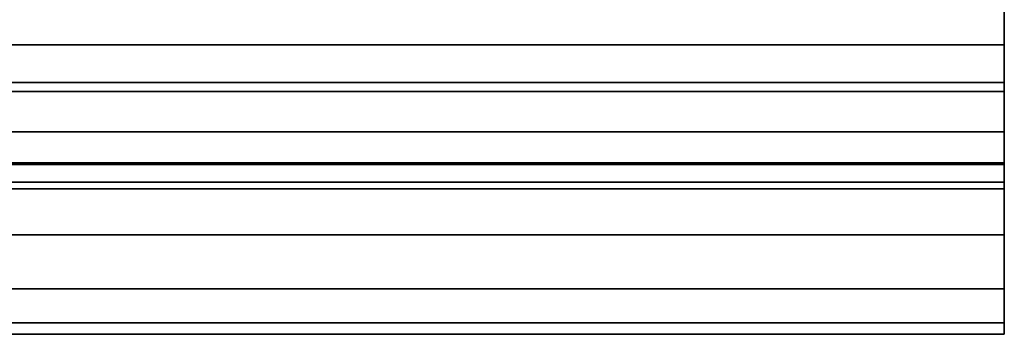
# Model space of a CAD drawing. Extents: x -0.051 to 0.051, y -0.862 to 0.008.
# Drawn here: x 0.032 to 0.042, y -0.021 to -0.017 of the extents above; entities that cross this region are included whole.
import ezdxf

# ---------------------------------------------------------------- set-up
doc = ezdxf.new("R2010")
doc.units = 0
doc.layers.add('L16_BASIS_FARBE8', color=7, linetype='CONTINUOUS')

msp = doc.modelspace()

# ---------------------------------------------------------------- linework, layer by layer
at = {"layer": 'L16_BASIS_FARBE8', "color": 253}
for points, invisible_edges in [([(-0.0423, -0.017, 0.21), (0.0423, -0.017906, 0.209881), (-0.0423, -0.017906, 0.209881), (-0.0423, -0.017, 0.21)], 9), ([(0.0423, -0.017906, 0.209881), (-0.0423, -0.017, 0.21), (0.0423, -0.017, 0.21), (0.0423, -0.017906, 0.209881)], 9), ([(0.0423, -0.017518, 0.208432), (-0.0423, -0.017, 0.2085), (-0.0423, -0.017518, 0.208432), (0.0423, -0.017518, 0.208432)], 9), ([(-0.0423, -0.017, 0.2085), (0.0423, -0.017518, 0.208432), (0.0423, -0.017, 0.2085), (-0.0423, -0.017, 0.2085)], 9), ([(0.0423, -0.017906, 0.000119), (-0.0423, -0.017), (-0.0423, -0.017906, 0.000119), (0.0423, -0.017906, 0.000119)], 9), ([(-0.0423, -0.017), (0.0423, -0.017906, 0.000119), (0.0423, -0.017), (-0.0423, -0.017)], 9), ([(-0.0423, -0.017, 0.0015), (0.0423, -0.017518, 0.001568), (-0.0423, -0.017518, 0.001568), (-0.0423, -0.017, 0.0015)], 9), ([(0.0423, -0.017518, 0.001568), (-0.0423, -0.017, 0.0015), (0.0423, -0.017, 0.0015), (0.0423, -0.017518, 0.001568)], 9), ([(0.0423, -0.017518, 0.208432), (0.0423, -0.017906, 0.209881), (0.0423, -0.017, 0.21), (0.0423, -0.017518, 0.208432)], 13), ([(0.0423, -0.017518, 0.208432), (0.0423, -0.017, 0.21), (0.0423, -0.017, 0.2085), (0.0423, -0.017518, 0.208432)], 11), ([(0.0423, -0.017906, 0.000119), (0.0423, -0.017518, 0.001568), (0.0423, -0.017), (0.0423, -0.017906, 0.000119)], 11), ([(0.0423, -0.017), (0.0423, -0.017518, 0.001568), (0.0423, -0.017, 0.0015), (0.0423, -0.017)], 13), ([(0.0423, -0.018, 0.208232), (-0.0423, -0.017518, 0.208432), (-0.0423, -0.018, 0.208232), (0.0423, -0.018, 0.208232)], 9), ([(-0.0423, -0.017518, 0.208432), (0.0423, -0.018, 0.208232), (0.0423, -0.017518, 0.208432), (-0.0423, -0.017518, 0.208432)], 9), ([(0.0423, -0.017518, 0.001568), (-0.0423, -0.018, 0.001768), (-0.0423, -0.017518, 0.001568), (0.0423, -0.017518, 0.001568)], 9), ([(-0.0423, -0.018, 0.001768), (0.0423, -0.017518, 0.001568), (0.0423, -0.018, 0.001768), (-0.0423, -0.018, 0.001768)], 9), ([(0.0423, -0.018, 0.208232), (0.0423, -0.017906, 0.209881), (0.0423, -0.017518, 0.208432), (0.0423, -0.018, 0.208232)], 11), ([(0.0423, -0.017906, 0.000119), (0.0423, -0.018, 0.001768), (0.0423, -0.017518, 0.001568), (0.0423, -0.017906, 0.000119)], 13), ([(-0.0423, -0.017906, 0.209881), (0.0423, -0.01875, 0.209531), (-0.0423, -0.01875, 0.209531), (-0.0423, -0.017906, 0.209881)], 9), ([(0.0423, -0.01875, 0.209531), (-0.0423, -0.017906, 0.209881), (0.0423, -0.017906, 0.209881), (0.0423, -0.01875, 0.209531)], 9), ([(-0.0423, -0.01875, 0.000469), (0.0423, -0.017906, 0.000119), (-0.0423, -0.017906, 0.000119), (-0.0423, -0.01875, 0.000469)], 9), ([(0.0423, -0.017906, 0.000119), (-0.0423, -0.01875, 0.000469), (0.0423, -0.01875, 0.000469), (0.0423, -0.017906, 0.000119)], 9), ([(0.0423, -0.018732, 0.2075), (0.0423, -0.01875, 0.209531), (0.0423, -0.017906, 0.209881), (0.0423, -0.018732, 0.2075)], 13), ([(0.0423, -0.018732, 0.2075), (0.0423, -0.017906, 0.209881), (0.0423, -0.018414, 0.207914), (0.0423, -0.018732, 0.2075)], 11), ([(0.0423, -0.018414, 0.207914), (0.0423, -0.017906, 0.209881), (0.0423, -0.018, 0.208232), (0.0423, -0.018414, 0.207914)], 11), ([(0.0423, -0.01875, 0.000469), (0.0423, -0.018732, 0.0025), (0.0423, -0.017906, 0.000119), (0.0423, -0.01875, 0.000469)], 11), ([(0.0423, -0.017906, 0.000119), (0.0423, -0.018732, 0.0025), (0.0423, -0.018414, 0.002086), (0.0423, -0.017906, 0.000119)], 13), ([(0.0423, -0.017906, 0.000119), (0.0423, -0.018414, 0.002086), (0.0423, -0.018, 0.001768), (0.0423, -0.017906, 0.000119)], 13), ([(0.0423, -0.018414, 0.207914), (-0.0423, -0.018, 0.208232), (-0.0423, -0.018414, 0.207914), (0.0423, -0.018414, 0.207914)], 9), ([(-0.0423, -0.018, 0.208232), (0.0423, -0.018414, 0.207914), (0.0423, -0.018, 0.208232), (-0.0423, -0.018, 0.208232)], 9), ([(0.0423, -0.018, 0.001768), (-0.0423, -0.018414, 0.002086), (-0.0423, -0.018, 0.001768), (0.0423, -0.018, 0.001768)], 9), ([(-0.0423, -0.018414, 0.002086), (0.0423, -0.018, 0.001768), (0.0423, -0.018414, 0.002086), (-0.0423, -0.018414, 0.002086)], 9), ([(0.0423, -0.018414, 0.207914), (-0.0423, -0.018732, 0.2075), (0.0423, -0.018732, 0.2075), (0.0423, -0.018414, 0.207914)], 9), ([(-0.0423, -0.018732, 0.2075), (0.0423, -0.018414, 0.207914), (-0.0423, -0.018414, 0.207914), (-0.0423, -0.018732, 0.2075)], 9), ([(0.0423, -0.018732, 0.0025), (-0.0423, -0.018414, 0.002086), (0.0423, -0.018414, 0.002086), (0.0423, -0.018732, 0.0025)], 9), ([(-0.0423, -0.018414, 0.002086), (0.0423, -0.018732, 0.0025), (-0.0423, -0.018732, 0.0025), (-0.0423, -0.018414, 0.002086)], 9), ([(0.0423, -0.018732, 0.2075), (-0.0423, -0.018932, 0.207018), (0.0423, -0.018932, 0.207018), (0.0423, -0.018732, 0.2075)], 9), ([(-0.0423, -0.018932, 0.207018), (0.0423, -0.018732, 0.2075), (-0.0423, -0.018732, 0.2075), (-0.0423, -0.018932, 0.207018)], 9), ([(0.0423, -0.018932, 0.002982), (-0.0423, -0.018732, 0.0025), (0.0423, -0.018732, 0.0025), (0.0423, -0.018932, 0.002982)], 9), ([(-0.0423, -0.018732, 0.0025), (0.0423, -0.018932, 0.002982), (-0.0423, -0.018932, 0.002982), (-0.0423, -0.018732, 0.0025)], 9), ([(-0.0423, -0.01875, 0.209531), (0.0423, -0.019475, 0.208975), (-0.0423, -0.019475, 0.208975), (-0.0423, -0.01875, 0.209531)], 9), ([(0.0423, -0.019475, 0.208975), (-0.0423, -0.01875, 0.209531), (0.0423, -0.01875, 0.209531), (0.0423, -0.019475, 0.208975)], 9), ([(-0.0423, -0.019475, 0.001025), (0.0423, -0.01875, 0.000469), (-0.0423, -0.01875, 0.000469), (-0.0423, -0.019475, 0.001025)], 9), ([(0.0423, -0.01875, 0.000469), (-0.0423, -0.019475, 0.001025), (0.0423, -0.019475, 0.001025), (0.0423, -0.01875, 0.000469)], 9), ([(0.0423, -0.018932, 0.207018), (0.0423, -0.01875, 0.209531), (0.0423, -0.018732, 0.2075), (0.0423, -0.018932, 0.207018)], 11), ([(0.0423, -0.01875, 0.000469), (0.0423, -0.018932, 0.002982), (0.0423, -0.018732, 0.0025), (0.0423, -0.01875, 0.000469)], 13), ([(0.0423, -0.019, 0.2065), (0.0423, -0.019475, 0.208975), (0.0423, -0.01875, 0.209531), (0.0423, -0.019, 0.2065)], 13), ([(0.0423, -0.019, 0.2065), (0.0423, -0.01875, 0.209531), (0.0423, -0.018932, 0.207018), (0.0423, -0.019, 0.2065)], 11), ([(0.0423, -0.019475, 0.001025), (0.0423, -0.019, 0.0035), (0.0423, -0.01875, 0.000469), (0.0423, -0.019475, 0.001025)], 11), ([(0.0423, -0.01875, 0.000469), (0.0423, -0.019, 0.0035), (0.0423, -0.018932, 0.002982), (0.0423, -0.01875, 0.000469)], 13), ([(0.0423, -0.018932, 0.207018), (-0.0423, -0.019, 0.2065), (0.0423, -0.019, 0.2065), (0.0423, -0.018932, 0.207018)], 9), ([(-0.0423, -0.019, 0.2065), (0.0423, -0.018932, 0.207018), (-0.0423, -0.018932, 0.207018), (-0.0423, -0.019, 0.2065)], 9), ([(0.0423, -0.019, 0.0035), (-0.0423, -0.018932, 0.002982), (0.0423, -0.018932, 0.002982), (0.0423, -0.019, 0.0035)], 9), ([(-0.0423, -0.018932, 0.002982), (0.0423, -0.019, 0.0035), (-0.0423, -0.019, 0.0035), (-0.0423, -0.018932, 0.002982)], 9), ([(0.0423, -0.019, 0.2065), (-0.0423, -0.019, 0.0035), (0.0423, -0.019, 0.0035), (0.0423, -0.019, 0.2065)], 9), ([(-0.0423, -0.019, 0.0035), (0.0423, -0.019, 0.2065), (-0.0423, -0.019, 0.2065), (-0.0423, -0.019, 0.0035)], 9), ([(0.0423, -0.019475, 0.001025), (0.0423, -0.019475, 0.208975), (0.0423, -0.019, 0.2065), (0.0423, -0.019475, 0.001025)], 15), ([(0.0423, -0.019, 0.0035), (0.0423, -0.019475, 0.001025), (0.0423, -0.019, 0.2065), (0.0423, -0.019, 0.0035)], 11), ([(-0.0423, -0.020031, 0.20825), (0.0423, -0.019475, 0.208975), (0.0423, -0.020031, 0.20825), (-0.0423, -0.020031, 0.20825)], 9), ([(0.0423, -0.019475, 0.208975), (-0.0423, -0.020031, 0.20825), (-0.0423, -0.019475, 0.208975), (0.0423, -0.019475, 0.208975)], 9), ([(-0.0423, -0.019475, 0.001025), (0.0423, -0.020031, 0.00175), (0.0423, -0.019475, 0.001025), (-0.0423, -0.019475, 0.001025)], 9), ([(0.0423, -0.020031, 0.00175), (-0.0423, -0.019475, 0.001025), (-0.0423, -0.020031, 0.00175), (0.0423, -0.020031, 0.00175)], 9), ([(0.0423, -0.020031, 0.00175), (0.0423, -0.020031, 0.20825), (0.0423, -0.019475, 0.208975), (0.0423, -0.020031, 0.00175)], 13), ([(0.0423, -0.020031, 0.00175), (0.0423, -0.019475, 0.208975), (0.0423, -0.019475, 0.001025), (0.0423, -0.020031, 0.00175)], 11), ([(-0.0423, -0.020381, 0.207406), (0.0423, -0.020031, 0.20825), (0.0423, -0.020381, 0.207406), (-0.0423, -0.020381, 0.207406)], 9), ([(0.0423, -0.020031, 0.20825), (-0.0423, -0.020381, 0.207406), (-0.0423, -0.020031, 0.20825), (0.0423, -0.020031, 0.20825)], 9), ([(-0.0423, -0.020031, 0.00175), (0.0423, -0.020381, 0.002594), (0.0423, -0.020031, 0.00175), (-0.0423, -0.020031, 0.00175)], 9), ([(0.0423, -0.020381, 0.002594), (-0.0423, -0.020031, 0.00175), (-0.0423, -0.020381, 0.002594), (0.0423, -0.020381, 0.002594)], 9), ([(0.0423, -0.020381, 0.002594), (0.0423, -0.020381, 0.207406), (0.0423, -0.020031, 0.20825), (0.0423, -0.020381, 0.002594)], 13), ([(0.0423, -0.020381, 0.002594), (0.0423, -0.020031, 0.20825), (0.0423, -0.020031, 0.00175), (0.0423, -0.020381, 0.002594)], 11), ([(-0.0423, -0.0205, 0.2065), (0.0423, -0.020381, 0.207406), (0.0423, -0.0205, 0.2065), (-0.0423, -0.0205, 0.2065)], 9), ([(0.0423, -0.020381, 0.207406), (-0.0423, -0.0205, 0.2065), (-0.0423, -0.020381, 0.207406), (0.0423, -0.020381, 0.207406)], 9), ([(-0.0423, -0.020381, 0.002594), (0.0423, -0.0205, 0.0035), (0.0423, -0.020381, 0.002594), (-0.0423, -0.020381, 0.002594)], 9), ([(0.0423, -0.0205, 0.0035), (-0.0423, -0.020381, 0.002594), (-0.0423, -0.0205, 0.0035), (0.0423, -0.0205, 0.0035)], 9), ([(0.0423, -0.020381, 0.207406), (0.0423, -0.0205, 0.0035), (0.0423, -0.0205, 0.2065), (0.0423, -0.020381, 0.207406)], 9), ([(0.0423, -0.0205, 0.0035), (0.0423, -0.020381, 0.207406), (0.0423, -0.020381, 0.002594), (0.0423, -0.0205, 0.0035)], 11), ([(-0.0423, -0.0205, 0.0035), (0.0423, -0.0205, 0.2065), (0.0423, -0.0205, 0.0035), (-0.0423, -0.0205, 0.0035)], 9), ([(0.0423, -0.0205, 0.2065), (-0.0423, -0.0205, 0.0035), (-0.0423, -0.0205, 0.2065), (0.0423, -0.0205, 0.2065)], 9)]:
    msp.add_3dface(points, dxfattribs=dict(at, invisible_edges=invisible_edges))

doc.saveas('drawing.dxf')
